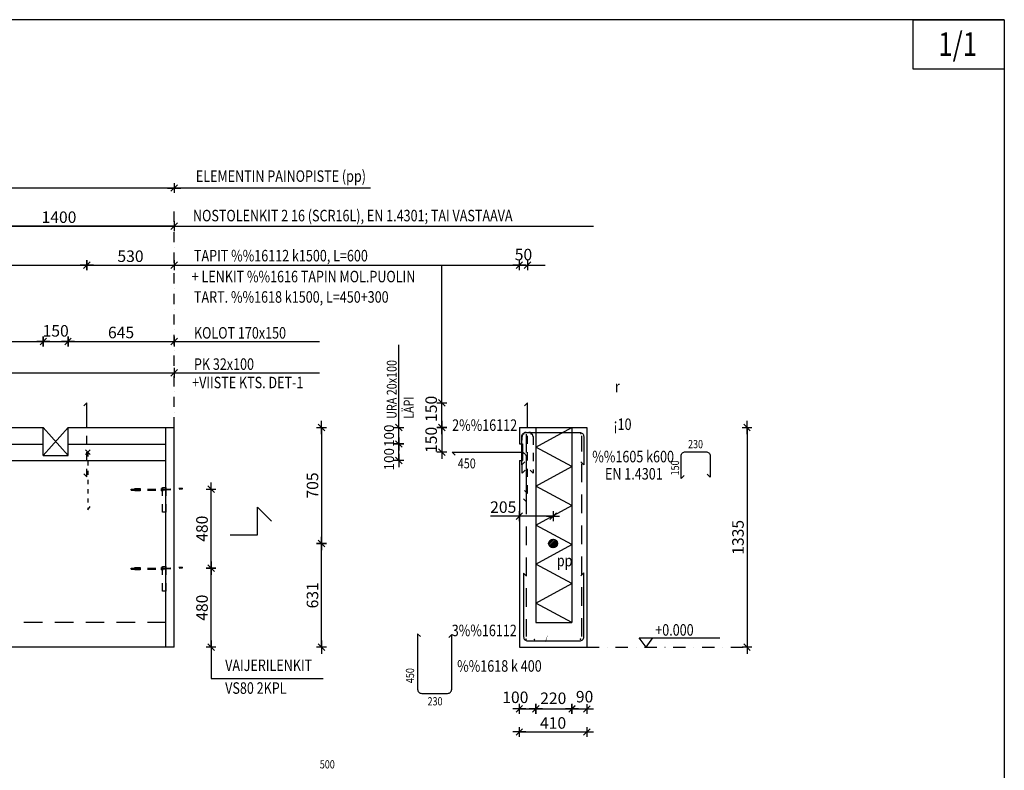
# Model space of a CAD drawing. Extents: x -3600 to 12407, y -70812 to -61775.
# Drawn here: x 6423 to 12407, y -66337 to -61775 of the extents above; entities that cross this region are included whole.
import ezdxf
from ezdxf.enums import TextEntityAlignment as Align

# ---------------------------------------------------------------- set-up
doc = ezdxf.new("R2010")
doc.units = 0
doc.header["$LTSCALE"] = 25
doc.header["$MEASUREMENT"] = 0
doc.header["$PDSIZE"] = 50
for name, pattern in [('DASHDOT', [1, 0.5, -0.25, 0, -0.25]), ('KEL', [2.25, 1, -1.25]), ('KL', [4, 2, -2]), ('KP', [7.5, 4.5, -3]), ('PKL', [7, 3, -2, 0, -2])]:
    doc.linetypes.add(name, pattern=pattern)
doc.layers.get('0').update_dxf_attribs({"color": 1, "linetype": 'CONTINUOUS'})
doc.layers.get('DEFPOINTS').update_dxf_attribs({"linetype": 'CONTINUOUS'})
for name, color, linetype in [('R3-2', 7, 'CONTINUOUS'), ('R3-2KL', 2, 'KL'), ('R3RAUD-2', 7, 'CONTINUOUS'), ('R3US', 2, 'CONTINUOUS'), ('R5AINE', 15, 'CONTINUOUS'), ('R5RASSOLID', 135, 'CONTINUOUS'), ('R8MERKINNAT', 7, 'CONTINUOUS'), ('R8PAAMIT', 3, 'CONTINUOUS'), ('R8TXT-2', 7, 'CONTINUOUS')]:
    doc.layers.add(name, color=color, linetype=linetype)
doc.styles.add('S', font='istorak', dxfattribs={"width": 0.8})
doc.dimstyles.get("Standard").update_dxf_attribs({"dimtxt": 0.18, "dimasz": 0.18, "dimexe": 0.18, "dimexo": 0.0625, "dimgap": 0.09, "dimtad": 0, "dimtih": 1, "dimtoh": 1, "dimdec": 4, "dimzin": 0, "dimdsep": 46, "dimtxsty": 'Standard', "dimcen": 0.09, "dimadec": 0, "dimazin": 0, "dimtfac": 1, "dimtdec": 4, "dimtofl": 0, "dimtmove": 0, "dimatfit": 3, "dimfxl": 0, "dimtolj": 1, "dimtzin": 0, "dimarcsym": 0})

# ---------------------------------------------------------------- blocks, each defined once
blk = doc.blocks.new('A$C30916D69')
at = {"layer": 'R5RASSOLID', "linetype": 'Continuous'}
h = blk.add_hatch(color=256, dxfattribs=at)
h.paths.add_polyline_path([(22.6, 130.7), (22.6, 135.3), (54.8, 135.3), (54.8, 130.7)])
h.paths.add_polyline_path([(22.6, 135.3), (22.6, 140.3), (54.8, 140.3), (54.8, 135.3)])
h.paths.add_polyline_path([(22.6, 140.3), (22.6, 144.8), (54.8, 144.8), (54.8, 140.3)])
at = {"layer": 'R3-2', "linetype": 'Continuous'}
for p, q in [((191.4, 147.5), (185.5, 144.8)), ((185.5, 131.3), (185.5, 144.8)), ((191.4, 128.5), (185.5, 131.3)), ((191.4, 144.8), (191.4, 128.5))]:
    blk.add_line(p, q, dxfattribs=at)
at = {"layer": 'R3-2KL'}
for p, q in [((0, 140.3), (191.4, 140.3)), ((0, 135.3), (191.4, 135.3)), ((190.8, 140.3), (310.2, 146.9)), ((191.4, 135.3), (310.8, 142))]:
    blk.add_line(p, q, dxfattribs=at)
at = {"layer": 'R3-2KL', "linetype": 'Continuous'}
blk.add_line((0, 135.3), (0, 140.3), dxfattribs=at)
blk.add_lwpolyline([(54.8, 130.7), (22.6, 130.7), (22.6, 144.8), (54.8, 144.8)], close=True, dxfattribs=at)
at = {"layer": 'R3-2KL'}
blk.add_lwpolyline([(211.4, 0), (191.4, 0), (191.4, 150), (211.4, 150)], close=True, dxfattribs=at)
at = {"layer": 'R3-2KL', "linetype": 'Continuous'}
blk.add_arc((308.7, 144.2), 3.08, 312.76458, 61.43482, dxfattribs=at)
blk = doc.blocks.new('BLVALES')
at = {"layer": 'R3RAUD-2', "xscale": -1}
blk.add_blockref('A$C30916D69', (211.4, -150), dxfattribs=at)
blk = doc.blocks.new('R8MITTA', base_point=(3180, 3140))
for p, q in [((3170, 3130), (3190, 3150)), ((3180, 3155), (3180, 3125)), ((3160, 3140), (3200, 3140))]:
    blk.add_line(p, q)
blk = doc.blocks.new('*D8')
at = {"layer": 'DEFPOINTS', "color": 0}
for p in [(9460, -65427.2), (9870, -65427.2), (9870, -66104.2)]:
    blk.add_point(p, dxfattribs=at)
at = {"layer": 'R8PAAMIT', "color": 0, "lineweight": -2}
blk.add_line((9462, -66104.2), (9868, -66104.2), dxfattribs=at)
at = {"layer": 'R8PAAMIT', "color": 0, "lineweight": -2, "xscale": 2, "yscale": 2, "zscale": 2, "rotation": 180}
blk.add_blockref('R8MITTA', (9460, -66104.2), dxfattribs=at)
at = {"layer": 'R8PAAMIT', "color": 0, "lineweight": -2, "xscale": 2, "yscale": 2, "zscale": 2}
blk.add_blockref('R8MITTA', (9870, -66104.2), dxfattribs=at)
at = {"layer": 'R8PAAMIT', "color": 0, "insert": (9665, -66049.2), "char_height": 70, "attachment_point": 5, "style": 'S'}
blk.add_mtext('\\A1;410', dxfattribs=at)
blk = doc.blocks.new('*D9')
at = {"layer": 'DEFPOINTS', "color": 0}
for p in [(9560, -65438.7), (9460, -65588.7), (9560, -65963.9)]:
    blk.add_point(p, dxfattribs=at)
at = {"layer": 'R8PAAMIT', "color": 0, "lineweight": -2}
blk.add_line((9462, -65963.9), (9558, -65963.9), dxfattribs=at)
at = {"layer": 'R8PAAMIT', "color": 0, "lineweight": -2, "xscale": 2, "yscale": 2, "zscale": 2, "rotation": 180}
blk.add_blockref('R8MITTA', (9460, -65963.9), dxfattribs=at)
at = {"layer": 'R8PAAMIT', "color": 0, "lineweight": -2, "xscale": 2, "yscale": 2, "zscale": 2}
blk.add_blockref('R8MITTA', (9560, -65963.9), dxfattribs=at)
at = {"layer": 'R8PAAMIT', "color": 0, "insert": (9435.6, -65893.2), "char_height": 70, "attachment_point": 5, "style": 'S'}
blk.add_mtext('\\A1;100', dxfattribs=at)
blk = doc.blocks.new('*D10')
at = {"layer": 'DEFPOINTS', "color": 0}
for p in [(9560, -65438.7), (9780, -65438.7), (9780, -65963.9)]:
    blk.add_point(p, dxfattribs=at)
at = {"layer": 'R8PAAMIT', "color": 0, "lineweight": -2}
blk.add_line((9562, -65963.9), (9778, -65963.9), dxfattribs=at)
at = {"layer": 'R8PAAMIT', "color": 0, "lineweight": -2, "xscale": 2, "yscale": 2, "zscale": 2, "rotation": 180}
blk.add_blockref('R8MITTA', (9560, -65963.9), dxfattribs=at)
at = {"layer": 'R8PAAMIT', "color": 0, "lineweight": -2, "xscale": 2, "yscale": 2, "zscale": 2}
blk.add_blockref('R8MITTA', (9780, -65963.9), dxfattribs=at)
at = {"layer": 'R8PAAMIT', "color": 0, "insert": (9666.1, -65899.2), "char_height": 70, "attachment_point": 5, "style": 'S'}
blk.add_mtext('\\A1;220', dxfattribs=at)
blk = doc.blocks.new('*D11')
at = {"layer": 'DEFPOINTS', "color": 0}
for p in [(8728.1, -64253.7), (9460, -64253.7), (9460, -64353.7)]:
    blk.add_point(p, dxfattribs=at)
at = {"layer": 'R8PAAMIT', "color": 0, "lineweight": -2}
blk.add_line((8728.1, -64351.7), (8728.1, -64255.7), dxfattribs=at)
at = {"layer": 'R8PAAMIT', "color": 0, "lineweight": -2, "xscale": 2, "yscale": 2, "zscale": 2}
for p, rotation in [((8728.1, -64253.7), 90), ((8728.1, -64353.7), 270)]:
    blk.add_blockref('R8MITTA', p, dxfattribs=dict(at, rotation=rotation))
at = {"layer": 'R8PAAMIT', "color": 0, "insert": (8668.1, -64303.7), "char_height": 60, "attachment_point": 5, "rotation": 90, "style": 'S'}
blk.add_mtext('\\A1;100', dxfattribs=at)
blk = doc.blocks.new('*D12')
at = {"layer": 'DEFPOINTS', "color": 0}
for p in [(8728.1, -64353.7), (9460, -64353.7), (9460, -64453.7)]:
    blk.add_point(p, dxfattribs=at)
at = {"layer": 'R8PAAMIT', "color": 0, "lineweight": -2}
blk.add_line((8728.1, -64451.7), (8728.1, -64355.7), dxfattribs=at)
at = {"layer": 'R8PAAMIT', "color": 0, "lineweight": -2, "xscale": 2, "yscale": 2, "zscale": 2}
for p, rotation in [((8728.1, -64353.7), 90), ((8728.1, -64453.7), 270)]:
    blk.add_blockref('R8MITTA', p, dxfattribs=dict(at, rotation=rotation))
at = {"layer": 'R8PAAMIT', "color": 0, "insert": (8668.1, -64446.4), "char_height": 60, "attachment_point": 5, "rotation": 90, "style": 'S'}
blk.add_mtext('\\A1;100', dxfattribs=at)
blk = doc.blocks.new('R8LEIK2')
at = {"layer": 'R8MERKINNAT'}
blk.add_lwpolyline([(0, 0), (600, 0), (600, 600), (900, 300)], dxfattribs=at)
at = {"layer": 'R8MERKINNAT', "style": 'S', "width": 0.8}
blk.add_attdef('A8MERKINNAT', (200, 150), '', height=250, dxfattribs=at)
blk = doc.blocks.new('r8kornuo')
at = {"layer": 'R8MERKINNAT'}
for p, q in [((0, 0), (-150, 200)), ((-150, 200), (1600, 200)), ((0, 0), (150, 200))]:
    blk.add_line(p, q, dxfattribs=at)
at = {"layer": 'R8MERKINNAT', "style": 'S', "width": 0.8}
blk.add_attdef('R8MERKINNAT', (200, 250), '', height=250, dxfattribs=at)
blk = doc.blocks.new('*D13')
at = {"layer": 'DEFPOINTS', "color": 0}
for p in [(9510, -63267.3), (9460, -64253.7), (9510, -64253.7)]:
    blk.add_point(p, dxfattribs=at)
at = {"layer": 'R8PAAMIT', "color": 0, "lineweight": -2}
blk.add_line((9462, -63267.3), (9508, -63267.3), dxfattribs=at)
at = {"layer": 'R8PAAMIT', "color": 0, "lineweight": -2, "xscale": 2, "yscale": 2, "zscale": 2, "rotation": 180}
blk.add_blockref('R8MITTA', (9460, -63267.3), dxfattribs=at)
at = {"layer": 'R8PAAMIT', "color": 0, "lineweight": -2, "xscale": 2, "yscale": 2, "zscale": 2}
blk.add_blockref('R8MITTA', (9510, -63267.3), dxfattribs=at)
at = {"layer": 'R8PAAMIT', "color": 0, "insert": (9485, -63202.3), "char_height": 70, "attachment_point": 5, "style": 'S'}
blk.add_mtext('\\A1;50', dxfattribs=at)
blk = doc.blocks.new('*D16')
at = {"layer": 'DEFPOINTS', "color": 0}
for p in [(6876.6, -65108.7), (7586.3, -65108.7), (6876.6, -65588.7)]:
    blk.add_point(p, dxfattribs=at)
at = {"layer": 'R8PAAMIT', "color": 0, "lineweight": -2}
blk.add_line((7586.3, -65586.7), (7586.3, -65110.7), dxfattribs=at)
at = {"layer": 'R8PAAMIT', "color": 0, "lineweight": -2, "xscale": 2, "yscale": 2, "zscale": 2}
for p, rotation in [((7586.3, -65108.7), 90), ((7586.3, -65588.7), 270)]:
    blk.add_blockref('R8MITTA', p, dxfattribs=dict(at, rotation=rotation))
at = {"layer": 'R8PAAMIT', "color": 0, "insert": (7531.3, -65348.7), "char_height": 70, "attachment_point": 5, "rotation": 90, "style": 'S'}
blk.add_mtext('\\A1;480', dxfattribs=at)
blk = doc.blocks.new('*D17')
at = {"layer": 'DEFPOINTS', "color": 0}
for p in [(7026.6, -64628.7), (7586.3, -64628.7), (6876.6, -65108.7)]:
    blk.add_point(p, dxfattribs=at)
at = {"layer": 'R8PAAMIT', "color": 0, "lineweight": -2}
blk.add_line((7586.3, -65106.7), (7586.3, -64630.7), dxfattribs=at)
at = {"layer": 'R8PAAMIT', "color": 0, "lineweight": -2, "xscale": 2, "yscale": 2, "zscale": 2}
for p, rotation in [((7586.3, -64628.7), 90), ((7586.3, -65108.7), 270)]:
    blk.add_blockref('R8MITTA', p, dxfattribs=dict(at, rotation=rotation))
at = {"layer": 'R8PAAMIT', "color": 0, "insert": (7531.3, -64868.7), "char_height": 70, "attachment_point": 5, "rotation": 90, "style": 'S'}
blk.add_mtext('\\A1;480', dxfattribs=at)
blk = doc.blocks.new('*D24')
at = {"layer": 'DEFPOINTS', "color": 0}
for p in [(5961.9, -63030.1), (5961.9, -64253.7), (7361.9, -64253.7)]:
    blk.add_point(p, dxfattribs=at)
at = {"layer": 'R8PAAMIT', "color": 0, "lineweight": -2}
blk.add_line((7359.9, -63030.1), (5963.9, -63030.1), dxfattribs=at)
at = {"layer": 'R8PAAMIT', "color": 0, "lineweight": -2, "xscale": 2, "yscale": 2, "zscale": 2, "rotation": 180}
blk.add_blockref('R8MITTA', (5961.9, -63030.1), dxfattribs=at)
at = {"layer": 'R8PAAMIT', "color": 0, "lineweight": -2, "xscale": 2, "yscale": 2, "zscale": 2}
blk.add_blockref('R8MITTA', (7361.9, -63030.1), dxfattribs=at)
at = {"layer": 'R8PAAMIT', "color": 0, "insert": (6661.9, -62975.1), "char_height": 70, "attachment_point": 5, "style": 'S'}
blk.add_mtext('\\A1;1400', dxfattribs=at)
blk = doc.blocks.new('*D29')
at = {"layer": 'DEFPOINTS', "color": 0}
for p in [(9610, -64253.7), (9610, -65588.7), (10843.8, -65588.7)]:
    blk.add_point(p, dxfattribs=at)
at = {"layer": 'R8PAAMIT', "color": 0, "lineweight": -2}
blk.add_line((10843.8, -64255.7), (10843.8, -65586.7), dxfattribs=at)
at = {"layer": 'R8PAAMIT', "color": 0, "lineweight": -2, "xscale": 2, "yscale": 2, "zscale": 2}
for p, rotation in [((10843.8, -64253.7), 90), ((10843.8, -65588.7), 270)]:
    blk.add_blockref('R8MITTA', p, dxfattribs=dict(at, rotation=rotation))
at = {"layer": 'R8PAAMIT', "color": 0, "insert": (10788.8, -64921.2), "char_height": 70, "attachment_point": 5, "rotation": 90, "style": 'S'}
blk.add_mtext('\\A1;1335', dxfattribs=at)
blk = doc.blocks.new('*D30')
at = {"layer": 'DEFPOINTS', "color": 0}
for p in [(9460, -64253.7), (8989.3, -64404), (9460, -64404)]:
    blk.add_point(p, dxfattribs=at)
at = {"layer": 'R8PAAMIT', "color": 0, "lineweight": -2}
blk.add_line((8989.3, -64255.7), (8989.3, -64402), dxfattribs=at)
at = {"layer": 'R8PAAMIT', "color": 0, "lineweight": -2, "xscale": 2, "yscale": 2, "zscale": 2}
for p, rotation in [((8989.3, -64253.7), 90), ((8989.3, -64404), 270)]:
    blk.add_blockref('R8MITTA', p, dxfattribs=dict(at, rotation=rotation))
at = {"layer": 'R8PAAMIT', "color": 0, "insert": (8924.3, -64328.8), "char_height": 70, "attachment_point": 5, "rotation": 90, "style": 'S'}
blk.add_mtext('\\A1;150', dxfattribs=at)
blk = doc.blocks.new('*D31')
at = {"layer": 'DEFPOINTS', "color": 0}
for p in [(8989.3, -64103.7), (9510, -64103.7), (9510, -64253.7)]:
    blk.add_point(p, dxfattribs=at)
at = {"layer": 'R8PAAMIT', "color": 0, "lineweight": -2}
blk.add_line((8989.3, -64251.7), (8989.3, -64105.7), dxfattribs=at)
at = {"layer": 'R8PAAMIT', "color": 0, "lineweight": -2, "xscale": 2, "yscale": 2, "zscale": 2}
for p, rotation in [((8989.3, -64103.7), 90), ((8989.3, -64253.7), 270)]:
    blk.add_blockref('R8MITTA', p, dxfattribs=dict(at, rotation=rotation))
at = {"layer": 'R8PAAMIT', "color": 0, "insert": (8924.3, -64140.1), "char_height": 70, "attachment_point": 5, "rotation": 90, "style": 'S'}
blk.add_mtext('\\A1;150', dxfattribs=at)
blk = doc.blocks.new('*D34')
at = {"layer": 'DEFPOINTS', "color": 0}
for p in [(6831.6, -63267.3), (5331.6, -64103.7), (6831.6, -64103.7)]:
    blk.add_point(p, dxfattribs=at)
at = {"layer": 'R8PAAMIT', "color": 0, "lineweight": -2}
blk.add_line((5333.6, -63267.3), (6829.6, -63267.3), dxfattribs=at)
at = {"layer": 'R8PAAMIT', "color": 0, "lineweight": -2, "xscale": 2, "yscale": 2, "zscale": 2, "rotation": 180}
blk.add_blockref('R8MITTA', (5331.6, -63267.3), dxfattribs=at)
at = {"layer": 'R8PAAMIT', "color": 0, "lineweight": -2, "xscale": 2, "yscale": 2, "zscale": 2}
blk.add_blockref('R8MITTA', (6831.6, -63267.3), dxfattribs=at)
at = {"layer": 'R8PAAMIT', "color": 0, "insert": (6081.6, -63212.3), "char_height": 70, "attachment_point": 5, "style": 'S'}
blk.add_mtext('\\A1;1500', dxfattribs=at)
blk = doc.blocks.new('*D35')
at = {"layer": 'DEFPOINTS', "color": 0}
for p in [(7361.9, -63267.3), (6831.6, -64103.7), (7361.9, -64253.7)]:
    blk.add_point(p, dxfattribs=at)
at = {"layer": 'R8PAAMIT', "color": 0, "lineweight": -2}
blk.add_line((6833.6, -63267.3), (7359.9, -63267.3), dxfattribs=at)
at = {"layer": 'R8PAAMIT', "color": 0, "lineweight": -2, "xscale": 2, "yscale": 2, "zscale": 2, "rotation": 180}
blk.add_blockref('R8MITTA', (6831.6, -63267.3), dxfattribs=at)
at = {"layer": 'R8PAAMIT', "color": 0, "lineweight": -2, "xscale": 2, "yscale": 2, "zscale": 2}
blk.add_blockref('R8MITTA', (7361.9, -63267.3), dxfattribs=at)
at = {"layer": 'R8PAAMIT', "color": 0, "insert": (7096.8, -63212.3), "char_height": 70, "attachment_point": 5, "style": 'S'}
blk.add_mtext('\\A1;530', dxfattribs=at)
blk = doc.blocks.new('*D37')
at = {"layer": 'DEFPOINTS', "color": 0}
for p in [(6566.9, -63731), (4451.9, -64423.7), (6566.9, -64423.7)]:
    blk.add_point(p, dxfattribs=at)
at = {"layer": 'R8PAAMIT', "color": 0, "lineweight": -2}
blk.add_line((4453.9, -63731), (6564.9, -63731), dxfattribs=at)
at = {"layer": 'R8PAAMIT', "color": 0, "lineweight": -2, "xscale": 2, "yscale": 2, "zscale": 2, "rotation": 180}
blk.add_blockref('R8MITTA', (4451.9, -63731), dxfattribs=at)
at = {"layer": 'R8PAAMIT', "color": 0, "lineweight": -2, "xscale": 2, "yscale": 2, "zscale": 2}
blk.add_blockref('R8MITTA', (6566.9, -63731), dxfattribs=at)
at = {"layer": 'R8PAAMIT', "color": 0, "insert": (5509.4, -63676), "char_height": 70, "attachment_point": 5, "style": 'S'}
blk.add_mtext('\\A1;2115', dxfattribs=at)
blk = doc.blocks.new('*D40')
at = {"layer": 'DEFPOINTS', "color": 0}
for p in [(7361.9, -63920.8), (4868.9, -64253.7), (7361.9, -64253.7)]:
    blk.add_point(p, dxfattribs=at)
at = {"layer": 'R8PAAMIT', "color": 0, "lineweight": -2}
blk.add_line((4870.9, -63920.8), (7359.9, -63920.8), dxfattribs=at)
at = {"layer": 'R8PAAMIT', "color": 0, "lineweight": -2, "xscale": 2, "yscale": 2, "zscale": 2, "rotation": 180}
blk.add_blockref('R8MITTA', (4868.9, -63920.8), dxfattribs=at)
at = {"layer": 'R8PAAMIT', "color": 0, "lineweight": -2, "xscale": 2, "yscale": 2, "zscale": 2}
blk.add_blockref('R8MITTA', (7361.9, -63920.8), dxfattribs=at)
at = {"layer": 'R8PAAMIT', "color": 0, "insert": (6115.4, -63865.8), "char_height": 70, "attachment_point": 5, "style": 'S'}
blk.add_mtext('\\A1;2493', dxfattribs=at)
blk = doc.blocks.new('*D44')
at = {"layer": 'DEFPOINTS', "color": 0}
for p in [(6716.9, -63731), (6566.9, -64423.7), (6716.9, -64423.7)]:
    blk.add_point(p, dxfattribs=at)
at = {"layer": 'R8PAAMIT', "color": 0, "lineweight": -2}
blk.add_line((6568.9, -63731), (6714.9, -63731), dxfattribs=at)
at = {"layer": 'R8PAAMIT', "color": 0, "lineweight": -2, "xscale": 2, "yscale": 2, "zscale": 2, "rotation": 180}
blk.add_blockref('R8MITTA', (6566.9, -63731), dxfattribs=at)
at = {"layer": 'R8PAAMIT', "color": 0, "lineweight": -2, "xscale": 2, "yscale": 2, "zscale": 2}
blk.add_blockref('R8MITTA', (6716.9, -63731), dxfattribs=at)
at = {"layer": 'R8PAAMIT', "color": 0, "insert": (6641.9, -63666), "char_height": 70, "attachment_point": 5, "style": 'S'}
blk.add_mtext('\\A1;150', dxfattribs=at)
blk = doc.blocks.new('*D45')
at = {"layer": 'DEFPOINTS', "color": 0}
for p in [(7361.9, -63731), (7361.9, -64253.7), (6716.9, -64423.7)]:
    blk.add_point(p, dxfattribs=at)
at = {"layer": 'R8PAAMIT', "color": 0, "lineweight": -2}
blk.add_line((6718.9, -63731), (7359.9, -63731), dxfattribs=at)
at = {"layer": 'R8PAAMIT', "color": 0, "lineweight": -2, "xscale": 2, "yscale": 2, "zscale": 2, "rotation": 180}
blk.add_blockref('R8MITTA', (6716.9, -63731), dxfattribs=at)
at = {"layer": 'R8PAAMIT', "color": 0, "lineweight": -2, "xscale": 2, "yscale": 2, "zscale": 2}
blk.add_blockref('R8MITTA', (7361.9, -63731), dxfattribs=at)
at = {"layer": 'R8PAAMIT', "color": 0, "insert": (7039.4, -63676), "char_height": 70, "attachment_point": 5, "style": 'S'}
blk.add_mtext('\\A1;645', dxfattribs=at)
blk = doc.blocks.new('*D49')
at = {"layer": 'DEFPOINTS', "color": 0}
for p in [(9780, -65440.7), (9870, -65440.7), (9870, -65964.3)]:
    blk.add_point(p, dxfattribs=at)
at = {"layer": 'R8PAAMIT', "color": 0, "lineweight": -2}
blk.add_line((9782, -65964.3), (9868, -65964.3), dxfattribs=at)
at = {"layer": 'R8PAAMIT', "color": 0, "lineweight": -2, "xscale": 2, "yscale": 2, "zscale": 2, "rotation": 180}
blk.add_blockref('R8MITTA', (9780, -65964.3), dxfattribs=at)
at = {"layer": 'R8PAAMIT', "color": 0, "lineweight": -2, "xscale": 2, "yscale": 2, "zscale": 2}
blk.add_blockref('R8MITTA', (9870, -65964.3), dxfattribs=at)
at = {"layer": 'R8PAAMIT', "color": 0, "insert": (9856.5, -65889.4), "char_height": 70, "attachment_point": 5, "style": 'S'}
blk.add_mtext('\\A1;90', dxfattribs=at)
blk = doc.blocks.new('R5VILLAK')
at = {"layer": 'R5AINE'}
for p, q in [((0, 0), (0.5, 1)), ((0.5, 1), (1, 0))]:
    blk.add_line(p, q, dxfattribs=at)
blk = doc.blocks.new('*D52')
at = {"layer": 'DEFPOINTS', "color": 0}
for p in [(3919.4, -62797.9), (7361.9, -64253.7), (3919.4, -64454.1)]:
    blk.add_point(p, dxfattribs=at)
at = {"layer": 'R8PAAMIT', "color": 0, "lineweight": -2}
blk.add_line((7359.9, -62797.9), (3921.4, -62797.9), dxfattribs=at)
at = {"layer": 'R8PAAMIT', "color": 0, "lineweight": -2, "xscale": 2, "yscale": 2, "zscale": 2, "rotation": 180}
blk.add_blockref('R8MITTA', (3919.4, -62797.9), dxfattribs=at)
at = {"layer": 'R8PAAMIT', "color": 0, "lineweight": -2, "xscale": 2, "yscale": 2, "zscale": 2}
blk.add_blockref('R8MITTA', (7361.9, -62797.9), dxfattribs=at)
at = {"layer": 'R8PAAMIT', "color": 0, "insert": (5640.7, -62742.9), "char_height": 70, "attachment_point": 5, "style": 'S'}
blk.add_mtext('\\A1;3443', dxfattribs=at)
blk = doc.blocks.new('*D54')
at = {"layer": 'DEFPOINTS', "color": 0}
for p in [(7361.9, -64958.2), (8257.7, -64958.2), (7361.9, -65588.7)]:
    blk.add_point(p, dxfattribs=at)
at = {"layer": 'R8PAAMIT', "color": 0, "lineweight": -2}
blk.add_line((8257.7, -65586.7), (8257.7, -64960.2), dxfattribs=at)
at = {"layer": 'R8PAAMIT', "color": 0, "lineweight": -2, "xscale": 2, "yscale": 2, "zscale": 2}
for p, rotation in [((8257.7, -64958.2), 90), ((8257.7, -65588.7), 270)]:
    blk.add_blockref('R8MITTA', p, dxfattribs=dict(at, rotation=rotation))
at = {"layer": 'R8PAAMIT', "color": 0, "insert": (8202.7, -65273.5), "char_height": 70, "attachment_point": 5, "rotation": 90, "style": 'S'}
blk.add_mtext('\\A1;631', dxfattribs=at)
blk = doc.blocks.new('*D55')
at = {"layer": 'DEFPOINTS', "color": 0}
for p in [(7361.9, -64253.7), (7361.9, -64958.2), (8257.7, -64958.2)]:
    blk.add_point(p, dxfattribs=at)
at = {"layer": 'R8PAAMIT', "color": 0, "lineweight": -2}
blk.add_line((8257.7, -64255.7), (8257.7, -64956.2), dxfattribs=at)
at = {"layer": 'R8PAAMIT', "color": 0, "lineweight": -2, "xscale": 2, "yscale": 2, "zscale": 2}
for p, rotation in [((8257.7, -64253.7), 90), ((8257.7, -64958.2), 270)]:
    blk.add_blockref('R8MITTA', p, dxfattribs=dict(at, rotation=rotation))
at = {"layer": 'R8PAAMIT', "color": 0, "insert": (8202.7, -64606), "char_height": 70, "attachment_point": 5, "rotation": 90, "style": 'S'}
blk.add_mtext('\\A1;705', dxfattribs=at)
blk = doc.blocks.new('*D56')
at = {"layer": 'DEFPOINTS', "color": 0}
for p in [(9460, -64792.3), (9460, -64958.2), (9665, -64958.2)]:
    blk.add_point(p, dxfattribs=at)
at = {"layer": 'R8PAAMIT', "color": 0, "lineweight": -2}
blk.add_line((9663, -64792.3), (9462, -64792.3), dxfattribs=at)
at = {"layer": 'R8PAAMIT', "color": 0, "lineweight": -2, "xscale": 2, "yscale": 2, "zscale": 2, "rotation": 180}
blk.add_blockref('R8MITTA', (9460, -64792.3), dxfattribs=at)
at = {"layer": 'R8PAAMIT', "color": 0, "lineweight": -2, "xscale": 2, "yscale": 2, "zscale": 2}
blk.add_blockref('R8MITTA', (9665, -64792.3), dxfattribs=at)
at = {"layer": 'R8PAAMIT', "color": 0, "insert": (9362.2, -64737.3), "char_height": 70, "attachment_point": 5, "style": 'S'}
blk.add_mtext('\\A1;205', dxfattribs=at)

msp = doc.modelspace()

# ---------------------------------------------------------------- hatches: boundary and pattern name
at = {"layer": 'R5AINE'}
h = msp.add_hatch(dxfattribs=at)
h.set_pattern_fill('ANSI31', color=256, scale=0.1, style=0)
h.set_pattern_definition([(45, (6414.478, 16885.6175), (-5.30330086, 5.30330086), [])])
edge = h.paths.add_edge_path()
edge.add_arc((9665, -64958.2), 26.8, 0, 360)

# ---------------------------------------------------------------- linework, layer by layer
for q in [(-694.9, -61774.7), (-694.9, -61774.7), (12407.4, -70811.6)]:
    msp.add_line((12407.4, -61774.7), q)
at = {"layer": 'R3RAUD-2', "linetype": 'KP'}
msp.add_line((9839.8, -65524.1), (9839.8, -64303.3), dxfattribs=at)
at = {"layer": 'R3RAUD-2'}
for points in [[(6831.6, -64253.7), (6831.6, -64103.7), (6814, -64121.4)], [(9510, -64253.7), (9510, -64103.7), (9492.3, -64121.4)]]:
    msp.add_lwpolyline(points, dxfattribs=at)
at = {"layer": 'R3RAUD-2', "linetype": 'KL'}
for points in [[(6814, -64536), (6831.6, -64553.7), (6831.6, -64253.7)], [(9492.3, -64636.1), (9510, -64653.7), (9510, -64255.9)]]:
    msp.add_lwpolyline(points, dxfattribs=at)
at = {"layer": 'R3RAUD-2'}
for points in [[(9493, -64463.1), (9475.3, -64480.7), (9475.3, -64308.4, -0.414214), (9500.3, -64283.4), (9826.3, -64283.4, -0.414214), (9851.3, -64308.4), (9851.3, -64480.7), (9833.6, -64463.1)], [(9070.1, -64421.7), (9052.4, -64404), (9472.4, -64404, -0.414214), (9502.4, -64434), (9502.4, -64704), (9484.7, -64686.3)], [(10461.7, -64545.5), (10444, -64563.2), (10444, -64425.6, -0.414214), (10469, -64400.6), (10594.6, -64400.6, -0.414214), (10619.6, -64425.6), (10619.6, -64555.6), (10601.9, -64538)], [(9503.6, -65156.9), (9485.9, -65139.2), (9485.9, -65525.7, 0.414214), (9510.9, -65550.7), (9827, -65550.7, 0.414214), (9852, -65525.7), (9852, -65136.4), (9834.3, -65154.1)], [(8859.4, -65524.4), (8841.7, -65506.7), (8841.7, -65844.5, 0.414214), (8866.7, -65869.5), (9023.7, -65869.5, 0.414214), (9048.7, -65844.5), (9048.7, -65512.6), (9031, -65530.2)]]:
    msp.add_lwpolyline(points, format="xyb", dxfattribs=at)
at = {"layer": 'R3RAUD-2', "linetype": 'KL'}
msp.add_lwpolyline([(9495.1, -64513.5), (9477.4, -64531.1), (9477.4, -64307.9, -0.414214), (9502.4, -64282.9), (9518, -64282.9, -0.414214), (9543, -64307.9), (9543, -64530), (9525.4, -64512.4)], format="xyb", dxfattribs=at)
at = {"layer": 'R3RAUD-2'}
for points, const_width in [([(9483.6, -64292.2, 1), (9488.6, -64292.2, 1)], 5), ([(9529.7, -64292.2, 1), (9534.7, -64292.2, 1)], 5), ([(9831.4, -64291.4, 1), (9835.4, -64291.4, 1)], 4), ([(9498.1, -65540.1, 1), (9503.1, -65540.1, 1)], 5), ([(9548.7, -65542.1, 1), (9553.7, -65542.1, 1)], 5), ([(9829, -65540.1, 1), (9834, -65540.1, 1)], 5)]:
    msp.add_lwpolyline(points, format="xyb", close=True, dxfattribs=dict(at, const_width=const_width))
at = {"layer": 'R3US'}
for p, q in [((4451.9, -64253.7), (6566.9, -64253.7)), ((6716.9, -64253.7), (7361.9, -64253.7)), ((7311.9, -65588.7), (7311.9, -64253.7)), ((7361.9, -65588.7), (7361.9, -64253.7)), ((9460, -64253.7), (9460, -64353.7)), ((9460, -64253.7), (9560, -64253.7)), ((9560, -64253.7), (9780, -64253.7)), ((9560, -64253.7), (9560, -65438.7)), ((9780, -64253.7), (9870, -64253.7)), ((9780, -64253.7), (9780, -64253.7)), ((9780, -64253.7), (9780, -65438.7)), ((9870, -64253.7), (9870, -64253.7)), ((9870, -64253.7), (9870, -65588.7)), ((4451.9, -64354.1), (6566.9, -64354.1)), ((6716.9, -64354.1), (7311.9, -64354.1)), ((9460, -64353.7), (9480, -64353.7)), ((9480, -64353.7), (9480, -64453.7)), ((526.9, -64454.1), (7311.9, -64454.1)), ((9460, -64453.7), (9460, -65588.7)), ((9460, -64453.7), (9480, -64453.7)), ((9560, -65438.7), (9780, -65438.7)), ((7361.9, -65588.7), (476.9, -65588.7)), ((9460, -65588.7), (9870, -65588.7))]:
    msp.add_line(p, q, dxfattribs=at)
at = {"layer": 'R3US', "linetype": 'KP'}
msp.add_line((7311.9, -65438.7), (526.9, -65438.7), dxfattribs=at)
at = {"layer": 'R5AINE'}
msp.add_circle((9665, -64958.2), 26.8, dxfattribs=at)
at = {"layer": 'R8MERKINNAT'}
for p, q in [((6823.6, -64389.6), (6851.8, -64417.8)), ((6851.8, -64389.6), (6823.6, -64417.8))]:
    msp.add_line(p, q, dxfattribs=at)
for points in [[(9878.9, -64242.3, 0, 20, 0), (9906, -64200.3, 0, 0, 0), (9992.4, -64065.9, 0, 0, 0), (10118.4, -64065.9, 0, 0, 0)], [(9438.6, -64291.6, 0, 20, 0), (9388.6, -64291.6, 0, 0, 0), (9371.8, -64291.6, 0, 0, 0), (9112.4, -64291.6, 0, 0, 0)], [(9874.2, -64292.1, 0, 20, 0), (9924.2, -64292.1, 0, 0, 0), (9968.1, -64292.1, 0, 0, 0), (10159.4, -64292.1, 0, 0, 0)], [(9852.9, -64377.7, 0, 20, 0), (9889.7, -64411.6, 0, 0, 0), (9966.3, -64482, 0, 0, 0), (10333.6, -64482, 0, 0, 0)], [(9623.3, -65547.9, 0, 20, 0), (9600.7, -65595.3, 0, 0, 0), (9539.2, -65755.1, 0, 0, 0), (9048.7, -65755.1, 0, 0, 0)], [(9453.5, -65542.5, 0, 20, 0), (9403.5, -65542.5, 0, 0, 0), (9386.7, -65542.5, 0, 0, 0), (9105.9, -65542.5, 0, 0, 0)]]:
    msp.add_lwpolyline(points, format="xyseb", dxfattribs=at)
at = {"layer": 'R8MERKINNAT', "linetype": 'KEL'}
msp.add_lwpolyline([(6837.7, -64403.7), (6837.7, -64753.7), (6858.6, -64721.3)], dxfattribs=at)
at = {"layer": 'R8PAAMIT'}
for p, q in [((8554.4, -62797.9), (7208, -62797.9)), ((475.6, -63030.1), (9910.3, -63030.1)), ((7359.9, -63267.3), (9616.8, -63267.3)), ((8989.3, -64255.7), (8989.3, -63267.3)), ((7359.9, -63731), (8245.5, -63731)), ((8728.1, -64257.8), (8728.1, -63751.1)), ((7359.9, -63920.8), (8245.5, -63920.8)), ((6566.9, -64253.7), (6716.9, -64423.7)), ((6716.9, -64253.7), (6566.9, -64423.7)), ((6566.9, -64423.7), (6566.9, -64253.7)), ((6716.9, -64423.7), (6716.9, -64253.7)), ((6566.9, -64423.7), (6716.9, -64423.7)), ((9420, -64792.3), (9285, -64792.3)), ((7586.3, -65586.7), (7586.3, -65779.4)), ((7586.3, -65779.4), (8267, -65779.4))]:
    msp.add_line(p, q, dxfattribs=at)
at = {"layer": 'R8PAAMIT', "linetype": 'DASHDOT', "ltscale": 5}
msp.add_line((7361.9, -64253.7), (7361.9, -62934.4), dxfattribs=at)
at = {"layer": 'R8PAAMIT', "linetype": 'PKL'}
msp.add_line((9870, -65588.7), (10841.7, -65588.7), dxfattribs=at)
at = {"layer": 'R8TXT-2', "linetype": 'KP'}
msp.add_line((9501.5, -64293.3), (9501.5, -65523.2), dxfattribs=at)
at = {"layer": 'R8TXT-2'}
msp.add_lwpolyline([(11854.1, -61774.7), (12407.4, -61774.7), (12407.4, -62074.7), (11854.1, -62074.7)], close=True, dxfattribs=at)

# ---------------------------------------------------------------- block references
at = {"layer": 'R5AINE', "yscale": 220, "zscale": 236.9999999999985, "rotation": 90}
for p, xscale in [((9780, -64490.7), 236.9999999999986), ((9780, -64727.7), 236.9999999999985), ((9780, -64964.7), 236.9999999999985), ((9780, -65201.7), 236.9999999999985), ((9780, -65438.7), 236.9999999999985)]:
    msp.add_blockref('R5VILLAK', p, dxfattribs=dict(at, xscale=xscale))
at = {"layer": 'R8MERKINNAT', "xscale": 0.2799999999988358, "yscale": 0.2799999999988358, "zscale": 0.28}
msp.add_blockref('R8LEIK2', (7701.5, -64906.6), dxfattribs=at)
msp.add_blockref('r8kornuo', (10230.1, -65588.7), dxfattribs=at).add_auto_attribs({'R8MERKINNAT': '+0.000'})
at = {"layer": 'R8PAAMIT', "xscale": -1}
for p in [(7311.9, -64619), (7311.9, -65099)]:
    msp.add_blockref('BLVALES', p, dxfattribs=at)

# ---------------------------------------------------------------- texts
at = {"layer": 'R3RAUD-2', "style": 'S', "width": 0.8}
msp.add_text('500', height=50, dxfattribs=at).set_placement((8247.5, -66325.7))
at = {"layer": 'R8MERKINNAT', "style": 'S', "width": 0.8}
for s, height, p in [('1/1', 144, (12124.2, -61941.6)), ('r', 70, (10055.4, -64013.4)), ('2%%16112', 70, (9249, -64248.1)), ('¡10 ', 70, (10095.9, -64242.7)), ('%%1605 k600', 70, (10151.5, -64439.2)), ('EN 1.4301', 70, (10156, -64543.9)), ('3%%16112', 70, (9246.8, -65496))]:
    msp.add_text(s, height=height, dxfattribs=at).set_placement(p, align=Align.MIDDLE)
for s, p in [('ELEMENTIN PAINOPISTE (pp) ', (7494, -62760.5)), ('NOSTOLENKIT 2\xa016 (SCR16L), EN 1.4301; TAI VASTAAVA', (7476.5, -63000.4)), ('TAPIT %%16112 k1500, L=600', (7482.4, -63243.9)), ('+ LENKIT %%1616 TAPIN MOL.PUOLIN', (7468.5, -63370.9)), ('TART. %%1618 k1500, L=450+300', (7482.4, -63495)), ('KOLOT 170x150', (7482.4, -63713.2)), ('PK 32x100', (7482.4, -63903.1)), ('+VIISTE KTS. DET-1', (7471.6, -64014.9)), ('pp', (9688, -65097.2)), ('VAIJERILENKIT ', (7672.1, -65733.6)), ('%%1618 k 400', (9081.9, -65737.8)), ('VS80 2KPL', (7672.1, -65872.1))]:
    msp.add_text(s, height=70, dxfattribs=at).set_placement(p)
at = {"layer": 'R8PAAMIT', "style": 'S', "width": 0.8}
for s, p in [('URA 20x100', (8714.3, -64200.7)), ('LÄPI', (8817.2, -64200.7))]:
    msp.add_text(s, height=60, rotation=90, dxfattribs=at).set_placement(p)
msp.add_text('450', height=60, dxfattribs=at).set_placement((9086.1, -64501.8))
at = {"layer": 'R8TXT-2', "style": 'S', "width": 0.8}
for p in [(10485.4, -64379.4), (8902.2, -65942.5)]:
    msp.add_text('230', height=50, dxfattribs=at).set_placement(p)
for s, p in [('150', (10430.8, -64544.6)), ('450', (8820.4, -65807))]:
    msp.add_text(s, height=50, rotation=90, dxfattribs=at).set_placement(p)

# ---------------------------------------------------------------- dimensions: what is measured, and where the dimension line sits
at = {"layer": 'R8PAAMIT'}
for base, p1, p2, override, picture, middle in [((3919.4463616, -62797.8787497), (7361.9463616, -64253.7018501), (3919.4463616, -64454.0504926), {"dimscale": 20, "dimtxt": 3.5, "dimasz": 0.1, "dimexe": 0, "dimexo": 0, "dimgap": 1, "dimtad": 1, "dimtih": 0, "dimtoh": 0, "dimdec": 0, "dimtxsty": 'S', "dimblk": 'R8MITTA', "dimblk1": 'R8MITTA', "dimblk2": 'R8MITTA', "dimsah": 1, "dimcen": 2.5, "dimse1": 1, "dimse2": 1, "dimtp": 6, "dimtm": 6, "dimtdec": 0, "dimtmove": 2, "dimldrblk": 'R8MITTA'}, '*D52', (5640.6963616, -62742.8787497)), ((5961.9, -63030.1), (7361.9, -64253.7), (5961.9, -64253.7), {"dimscale": 20, "dimtxt": 3.5, "dimasz": 0.1, "dimexe": 0, "dimexo": 0, "dimgap": 1, "dimtad": 1, "dimtih": 0, "dimtoh": 0, "dimdec": 0, "dimtxsty": 'S', "dimblk": 'R8MITTA', "dimblk1": 'R8MITTA', "dimblk2": 'R8MITTA', "dimsah": 1, "dimcen": 2.5, "dimse1": 1, "dimse2": 1, "dimtp": 6, "dimtm": 6, "dimtdec": 0, "dimtmove": 2, "dimldrblk": 'R8MITTA'}, '*D24', (6661.9, -62975.1)), ((6831.6, -63267.3), (5331.6, -64103.7), (6831.6, -64103.7), {"dimscale": 20, "dimtxt": 3.5, "dimasz": 0.1, "dimexe": 0, "dimexo": 0, "dimgap": 1, "dimtad": 1, "dimtih": 0, "dimtoh": 0, "dimdec": 0, "dimtxsty": 'S', "dimblk": 'R8MITTA', "dimblk1": 'R8MITTA', "dimblk2": 'R8MITTA', "dimsah": 1, "dimcen": 2.5, "dimse1": 1, "dimse2": 1, "dimtp": 6, "dimtm": 6, "dimtdec": 0, "dimtmove": 2, "dimldrblk": 'R8MITTA'}, '*D34', (6081.6, -63212.3)), ((7361.9, -63267.3), (6831.6, -64103.7), (7361.9, -64253.7), {"dimscale": 20, "dimtxt": 3.5, "dimasz": 0.1, "dimexe": 0, "dimexo": 0, "dimgap": 1, "dimtad": 1, "dimtih": 0, "dimtoh": 0, "dimdec": 0, "dimtxsty": 'S', "dimblk": 'R8MITTA', "dimblk1": 'R8MITTA', "dimblk2": 'R8MITTA', "dimsah": 1, "dimcen": 2.5, "dimse1": 1, "dimse2": 1, "dimtp": 6, "dimtm": 6, "dimtdec": 0, "dimtmove": 2, "dimldrblk": 'R8MITTA'}, '*D35', (7096.8, -63212.3)), ((9510, -63267.3), (9460, -64253.7), (9510, -64253.7), {"dimscale": 20, "dimtxt": 3.5, "dimasz": 0.1, "dimexe": 0, "dimexo": 0, "dimgap": 1, "dimtad": 1, "dimtih": 0, "dimtoh": 0, "dimdec": 0, "dimtxsty": 'S', "dimblk": 'R8MITTA', "dimcen": 2.5, "dimse1": 1, "dimse2": 1, "dimtp": 6, "dimtm": 6, "dimtdec": 0, "dimtmove": 2, "dimldrblk": 'R8MITTA'}, '*D13', (9485, -63202.3)), ((6566.9, -63731), (4451.9, -64423.7), (6566.9, -64423.7), {"dimscale": 20, "dimtxt": 3.5, "dimasz": 0.1, "dimexe": 0, "dimexo": 0, "dimgap": 1, "dimtad": 1, "dimtih": 0, "dimtoh": 0, "dimdec": 0, "dimtxsty": 'S', "dimblk": 'R8MITTA', "dimblk1": 'R8MITTA', "dimblk2": 'R8MITTA', "dimsah": 1, "dimcen": 2.5, "dimse1": 1, "dimse2": 1, "dimtp": 6, "dimtm": 6, "dimtdec": 0, "dimtmove": 2, "dimldrblk": 'R8MITTA'}, '*D37', (5509.4, -63676)), ((6716.9, -63731), (6566.9, -64423.7), (6716.9, -64423.7), {"dimscale": 20, "dimtxt": 3.5, "dimasz": 0.1, "dimexe": 0, "dimexo": 0, "dimgap": 1, "dimtad": 1, "dimtih": 0, "dimtoh": 0, "dimdec": 0, "dimtxsty": 'S', "dimblk": 'R8MITTA', "dimblk1": 'R8MITTA', "dimblk2": 'R8MITTA', "dimsah": 1, "dimcen": 2.5, "dimse1": 1, "dimse2": 1, "dimtp": 6, "dimtm": 6, "dimtdec": 0, "dimtmove": 2, "dimldrblk": 'R8MITTA'}, '*D44', (6641.9, -63666)), ((7361.9, -63731), (6716.9, -64423.7), (7361.9, -64253.7), {"dimscale": 20, "dimtxt": 3.5, "dimasz": 0.1, "dimexe": 0, "dimexo": 0, "dimgap": 1, "dimtad": 1, "dimtih": 0, "dimtoh": 0, "dimdec": 0, "dimtxsty": 'S', "dimblk": 'R8MITTA', "dimblk1": 'R8MITTA', "dimblk2": 'R8MITTA', "dimsah": 1, "dimcen": 2.5, "dimse1": 1, "dimse2": 1, "dimtp": 6, "dimtm": 6, "dimtdec": 0, "dimtmove": 2, "dimldrblk": 'R8MITTA'}, '*D45', (7039.4, -63676)), ((7361.9, -63920.8), (4868.9, -64253.7), (7361.9, -64253.7), {"dimscale": 20, "dimtxt": 3.5, "dimasz": 0.1, "dimexe": 0, "dimexo": 0, "dimgap": 1, "dimtad": 1, "dimtih": 0, "dimtoh": 0, "dimdec": 0, "dimtxsty": 'S', "dimblk": 'R8MITTA', "dimblk1": 'R8MITTA', "dimblk2": 'R8MITTA', "dimsah": 1, "dimcen": 2.5, "dimse1": 1, "dimse2": 1, "dimtp": 6, "dimtm": 6, "dimtdec": 0, "dimtmove": 2, "dimldrblk": 'R8MITTA'}, '*D40', (6115.4, -63865.8))]:
    dim = msp.add_linear_dim(base=base, p1=p1, p2=p2, dimstyle='Standard', override=override, dxfattribs=at)
    dim.commit()
    dim.dimension.update_dxf_attribs({"geometry": picture, "text_midpoint": middle})
for base, p1, p2, override, picture, middle in [((8989.3, -64103.7), (9510, -64253.7), (9510, -64103.7), {"dimscale": 20, "dimtxt": 3.5, "dimasz": 0.1, "dimexe": 0, "dimexo": 0, "dimgap": 1, "dimtad": 1, "dimtih": 0, "dimtoh": 0, "dimdec": 0, "dimtxsty": 'S', "dimblk": 'R8MITTA', "dimblk1": 'R8MITTA', "dimblk2": 'R8MITTA', "dimsah": 1, "dimcen": 2.5, "dimse1": 1, "dimse2": 1, "dimtp": 6, "dimtm": 6, "dimtdec": 0, "dimtmove": 2, "dimldrblk": 'R8MITTA'}, '*D31', (8924.3, -64140.1)), ((8728.1, -64353.7), (9460, -64453.7), (9460, -64353.7), {"dimscale": 20, "dimtxt": 3, "dimasz": 0.1, "dimexe": 0, "dimexo": 0, "dimgap": 1, "dimtad": 1, "dimtih": 0, "dimtoh": 0, "dimdec": 0, "dimtxsty": 'S', "dimblk": 'R8MITTA', "dimcen": 2.5, "dimse1": 1, "dimse2": 1, "dimtp": 6, "dimtm": 6, "dimtdec": 0, "dimtmove": 2}, '*D12', (8668.1, -64446.4))]:
    dim = msp.add_linear_dim(base=base, p1=p1, p2=p2, angle=90, dimstyle='Standard', override=override, dxfattribs=at)
    dim.commit()
    dim.dimension.update_dxf_attribs({"geometry": picture, "text_midpoint": middle, "dimtype": 160})
for base, p1, p2, override, picture, middle in [((8257.6747924, -64958.2018501), (7361.9463616, -64253.7018501), (7361.9463616, -64958.2018501), {"dimscale": 20, "dimtxt": 3.5, "dimasz": 0.1, "dimexe": 0, "dimexo": 0, "dimgap": 1, "dimtad": 1, "dimtih": 0, "dimtoh": 0, "dimdec": 0, "dimtxsty": 'S', "dimblk": 'R8MITTA', "dimblk1": 'R8MITTA', "dimblk2": 'R8MITTA', "dimsah": 1, "dimcen": 2.5, "dimse1": 1, "dimse2": 1, "dimtp": 6, "dimtm": 6, "dimtdec": 0, "dimtmove": 2, "dimldrblk": 'R8MITTA'}, '*D55', (8202.6747924, -64605.9518501)), ((8728.1, -64253.7), (9460, -64353.7), (9460, -64253.7), {"dimscale": 20, "dimtxt": 3, "dimasz": 0.1, "dimexe": 0, "dimexo": 0, "dimgap": 1, "dimtad": 1, "dimtih": 0, "dimtoh": 0, "dimdec": 0, "dimtxsty": 'S', "dimblk": 'R8MITTA', "dimcen": 2.5, "dimse1": 1, "dimse2": 1, "dimtp": 6, "dimtm": 6, "dimtdec": 0, "dimtmove": 2}, '*D11', (8668.1, -64303.7)), ((8989.3, -64404), (9460, -64253.7), (9460, -64404), {"dimscale": 20, "dimtxt": 3.5, "dimasz": 0.1, "dimexe": 0, "dimexo": 0, "dimgap": 1, "dimtad": 1, "dimtih": 0, "dimtoh": 0, "dimdec": 0, "dimtxsty": 'S', "dimblk": 'R8MITTA', "dimblk1": 'R8MITTA', "dimblk2": 'R8MITTA', "dimsah": 1, "dimcen": 2.5, "dimse1": 1, "dimse2": 1, "dimtp": 6, "dimtm": 6, "dimtdec": 0, "dimtmove": 2, "dimldrblk": 'R8MITTA'}, '*D30', (8924.3, -64328.8)), ((10843.8, -65588.7), (9610, -64253.7), (9610, -65588.7), {"dimscale": 20, "dimtxt": 3.5, "dimasz": 0.1, "dimexe": 0, "dimexo": 0, "dimgap": 1, "dimtad": 1, "dimtih": 0, "dimtoh": 0, "dimdec": 0, "dimtxsty": 'S', "dimblk": 'R8MITTA', "dimblk1": 'R8MITTA', "dimblk2": 'R8MITTA', "dimsah": 1, "dimcen": 2.5, "dimse1": 1, "dimse2": 1, "dimtp": 6, "dimtm": 6, "dimtdec": 0, "dimtmove": 2, "dimldrblk": 'R8MITTA'}, '*D29', (10788.8, -64921.2)), ((7586.3, -64628.7), (6876.6, -65108.7), (7026.6, -64628.7), {"dimscale": 20, "dimtxt": 3.5, "dimasz": 0.1, "dimexe": 0, "dimexo": 0, "dimgap": 1, "dimtad": 1, "dimtih": 0, "dimtoh": 0, "dimdec": 0, "dimtxsty": 'S', "dimblk": 'R8MITTA', "dimblk1": 'R8MITTA', "dimblk2": 'R8MITTA', "dimsah": 1, "dimcen": 2.5, "dimse1": 1, "dimse2": 1, "dimtp": 6, "dimtm": 6, "dimtdec": 0, "dimtmove": 2, "dimldrblk": 'R8MITTA'}, '*D17', (7531.3, -64868.7)), ((8257.6747924, -64958.2018501), (7361.9463616, -65588.7018501), (7361.9463616, -64958.2018501), {"dimscale": 20, "dimtxt": 3.5, "dimasz": 0.1, "dimexe": 0, "dimexo": 0, "dimgap": 1, "dimtad": 1, "dimtih": 0, "dimtoh": 0, "dimdec": 0, "dimtxsty": 'S', "dimblk": 'R8MITTA', "dimblk1": 'R8MITTA', "dimblk2": 'R8MITTA', "dimsah": 1, "dimcen": 2.5, "dimse1": 1, "dimse2": 1, "dimtp": 6, "dimtm": 6, "dimtdec": 0, "dimtmove": 2, "dimldrblk": 'R8MITTA'}, '*D54', (8202.6747924, -65273.4518501)), ((7586.3, -65108.7), (6876.6, -65588.7), (6876.6, -65108.7), {"dimscale": 20, "dimtxt": 3.5, "dimasz": 0.1, "dimexe": 0, "dimexo": 0, "dimgap": 1, "dimtad": 1, "dimtih": 0, "dimtoh": 0, "dimdec": 0, "dimtxsty": 'S', "dimblk": 'R8MITTA', "dimblk1": 'R8MITTA', "dimblk2": 'R8MITTA', "dimsah": 1, "dimcen": 2.5, "dimse1": 1, "dimse2": 1, "dimtp": 6, "dimtm": 6, "dimtdec": 0, "dimtmove": 2, "dimldrblk": 'R8MITTA'}, '*D16', (7531.3, -65348.7))]:
    dim = msp.add_linear_dim(base=base, p1=p1, p2=p2, angle=90, dimstyle='Standard', override=override, dxfattribs=at)
    dim.commit()
    dim.dimension.update_dxf_attribs({"geometry": picture, "text_midpoint": middle})
for base, p1, p2, override, picture, middle in [((9460, -64792.3), (9665, -64958.2), (9460, -64958.2), {"dimscale": 20, "dimtxt": 3.5, "dimasz": 0.1, "dimexe": 0, "dimexo": 0, "dimgap": 1, "dimtad": 1, "dimtih": 0, "dimtoh": 0, "dimdec": 0, "dimtxsty": 'S', "dimblk": 'R8MITTA', "dimblk1": 'R8MITTA', "dimblk2": 'R8MITTA', "dimsah": 1, "dimcen": 2.5, "dimse1": 1, "dimse2": 1, "dimtp": 6, "dimtm": 6, "dimtdec": 0, "dimtmove": 2, "dimldrblk": 'R8MITTA'}, '*D56', (9362.2, -64737.3)), ((9560, -65963.9), (9460, -65588.7), (9560, -65438.7), {"dimscale": 20, "dimtxt": 3.5, "dimasz": 0.1, "dimexe": 0, "dimexo": 0, "dimgap": 1, "dimtad": 1, "dimtih": 0, "dimtoh": 0, "dimdec": 0, "dimtxsty": 'S', "dimblk": 'R8MITTA', "dimcen": 2.5, "dimse1": 1, "dimse2": 1, "dimtp": 6, "dimtm": 6, "dimtdec": 0, "dimtmove": 2}, '*D9', (9435.6, -65893.2)), ((9780, -65963.9), (9560, -65438.7), (9780, -65438.7), {"dimscale": 20, "dimtxt": 3.5, "dimasz": 0.1, "dimexe": 0, "dimexo": 0, "dimgap": 1, "dimtad": 1, "dimtih": 0, "dimtoh": 0, "dimdec": 0, "dimtxsty": 'S', "dimblk": 'R8MITTA', "dimcen": 2.5, "dimse1": 1, "dimse2": 1, "dimtp": 6, "dimtm": 6, "dimtdec": 0, "dimtmove": 2}, '*D10', (9666.1, -65899.2)), ((9870, -65964.3), (9780, -65440.7), (9870, -65440.7), {"dimscale": 20, "dimtxt": 3.5, "dimasz": 0.1, "dimexe": 0, "dimexo": 0, "dimgap": 1, "dimtad": 1, "dimtih": 0, "dimtoh": 0, "dimdec": 0, "dimtxsty": 'S', "dimblk": 'R8MITTA', "dimcen": 2.5, "dimse1": 1, "dimse2": 1, "dimtp": 6, "dimtm": 6, "dimtdec": 0, "dimtmove": 2}, '*D49', (9856.5, -65889.4))]:
    dim = msp.add_linear_dim(base=base, p1=p1, p2=p2, dimstyle='Standard', override=override, dxfattribs=at)
    dim.commit()
    dim.dimension.update_dxf_attribs({"geometry": picture, "text_midpoint": middle, "dimtype": 160})
dim = msp.add_aligned_dim(p1=(9460, -65427.2), p2=(9870, -65427.2), distance=-677.1, dimstyle='Standard', override={"dimscale": 20, "dimtxt": 3.5, "dimasz": 0.1, "dimexe": 0, "dimexo": 0, "dimgap": 1, "dimtad": 1, "dimtih": 0, "dimtoh": 0, "dimdec": 0, "dimtxsty": 'S', "dimblk": 'R8MITTA', "dimcen": 2.5, "dimse1": 1, "dimse2": 1, "dimtp": 6, "dimtm": 6, "dimtdec": 0, "dimtmove": 2}, dxfattribs=at)
dim.commit()
dim.dimension.update_dxf_attribs({"geometry": '*D8', "text_midpoint": (9665, -66049.2)})

doc.saveas('drawing.dxf')
